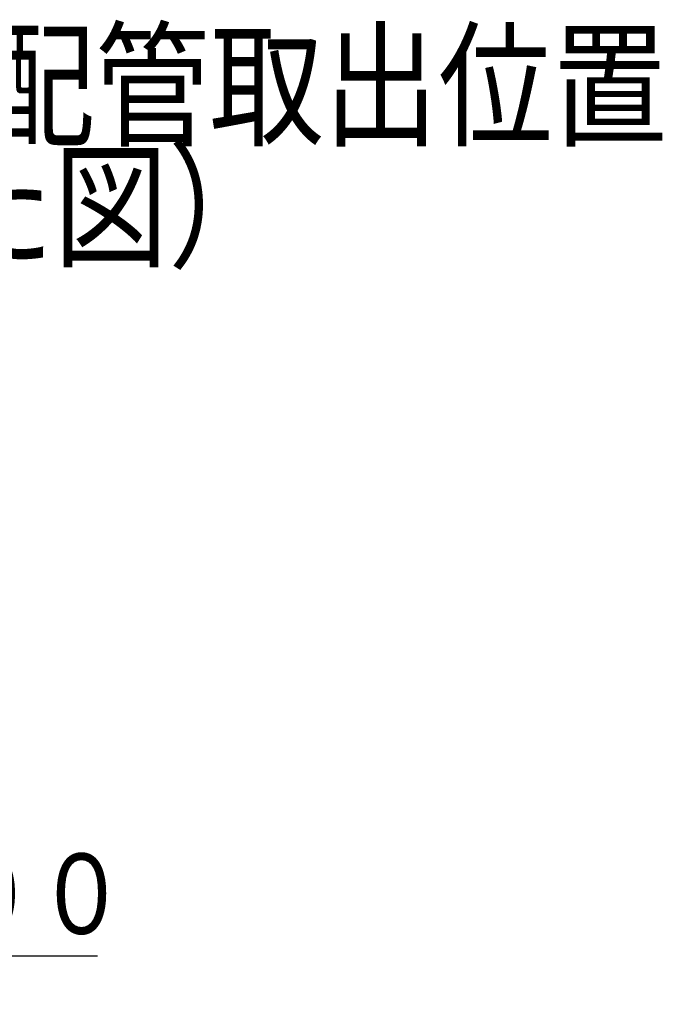
# Model space of a CAD drawing. Extents: x 0 to 420, y 0 to 297.
# Drawn here: x 241 to 261, y 165 to 196 of the extents above; entities that cross this region are included whole.
import ezdxf

# ---------------------------------------------------------------- set-up
doc = ezdxf.new("R2010")
doc.units = 0
doc.layers.get('0').update_dxf_attribs({"linetype": 'CONTINUOUS'})
doc.layers.add('DD0', color=7, linetype='CONTINUOUS')
doc.layers.add('M2', color=3, linetype='CONTINUOUS')
doc.styles.get("Standard").update_dxf_attribs({"font": 'txt', "bigfont": 'BIGFONT'})
doc.dimstyles.get("Standard").update_dxf_attribs({"dimtxt": 3.2, "dimasz": 3, "dimexe": 1.5, "dimexo": 0, "dimgap": 1, "dimtad": 3, "dimtih": 1, "dimtoh": 1, "dimdsep": 46, "dimtxsty": 'STANDARD', "dimblk1": 'OPEN', "dimblk2": 'OPEN', "dimsah": 1, "dimcen": 0.09, "dimadec": 0, "dimazin": 0, "dimtfac": 1, "dimtdec": 4, "dimtofl": 0, "dimtmove": 0, "dimatfit": 3, "dimfxl": 1, "dimtolj": 1, "dimtzin": 0, "dimlwd": 13, "dimlwe": 13, "dimarcsym": 0})

# ---------------------------------------------------------------- blocks, each defined once
blk = doc.blocks.new('_OPEN')
at = {"color": 0, "lineweight": 13}
for p, q in [((-0.965926, 0.258819), (0, 0)), ((0, 0), (-1, 0)), ((0, 0), (-0.965926, -0.258819))]:
    blk.add_line(p, q, dxfattribs=at)
blk = doc.blocks.new('*D5')
for p in [(227.068268, 177.661041), (223.514114, 175.658218), (223.514114, 166.341766)]:
    blk.add_point(p)
at = {"layer": 'DD0', "linetype": 'CONTINUOUS'}
for p, q in [((227.068268, 177.661041), (227.068268, 164.841766)), ((220.514114, 166.341766), (220.214114, 166.341766)), ((227.068268, 166.341766), (223.514114, 166.341766)), ((243.868267, 166.341766), (230.068268, 166.341766))]:
    blk.add_line(p, q, dxfattribs=at)
at = {"layer": 'DD0', "xscale": 3, "yscale": 3}
blk.add_blockref('_OPEN', (223.514114, 166.341766), dxfattribs=at)
at = {"layer": 'DD0', "xscale": 3, "yscale": 3, "rotation": 180}
blk.add_blockref('_OPEN', (227.068268, 166.341766), dxfattribs=at)
at = {"layer": 'DD0', "width": 0.833333}
blk.add_text('Ｏ～１００', height=2.5, dxfattribs=at).set_placement((230.576597, 167.041763))

msp = doc.modelspace()

# ---------------------------------------------------------------- texts
at = {"layer": 'M2', "width": 0.833333}
for s, p in [('アンカーボルト・配管取出位置', (211.701957, 191.935683)), ('（上から見た図）', (221.109967, 188.157033))]:
    msp.add_text(s, height=3.136, dxfattribs=at).set_placement(p)

# ---------------------------------------------------------------- dimensions: what is measured, and where the dimension line sits
at = {"layer": 'DD0', "color": 7}
dim = msp.add_linear_dim(base=(223.514114, 166.341766), p1=(227.068268, 177.661041), p2=(223.514114, 175.658218), text='Ｏ～１００', dimstyle='STANDARD', override={"dimtxt": 2.5, "dimexe": 1.499995, "dimexo": 5.72254e-06, "dimtih": 1, "dimtoh": 1, "dimtmove": 2, "dimlwd": 13, "dimlwe": 13}, dxfattribs=at)
dim.commit()
dim.dimension.update_dxf_attribs({"geometry": '*D5', "text_midpoint": (236.618271, 168.291766), "dimtype": 160})

doc.saveas('drawing.dxf')
